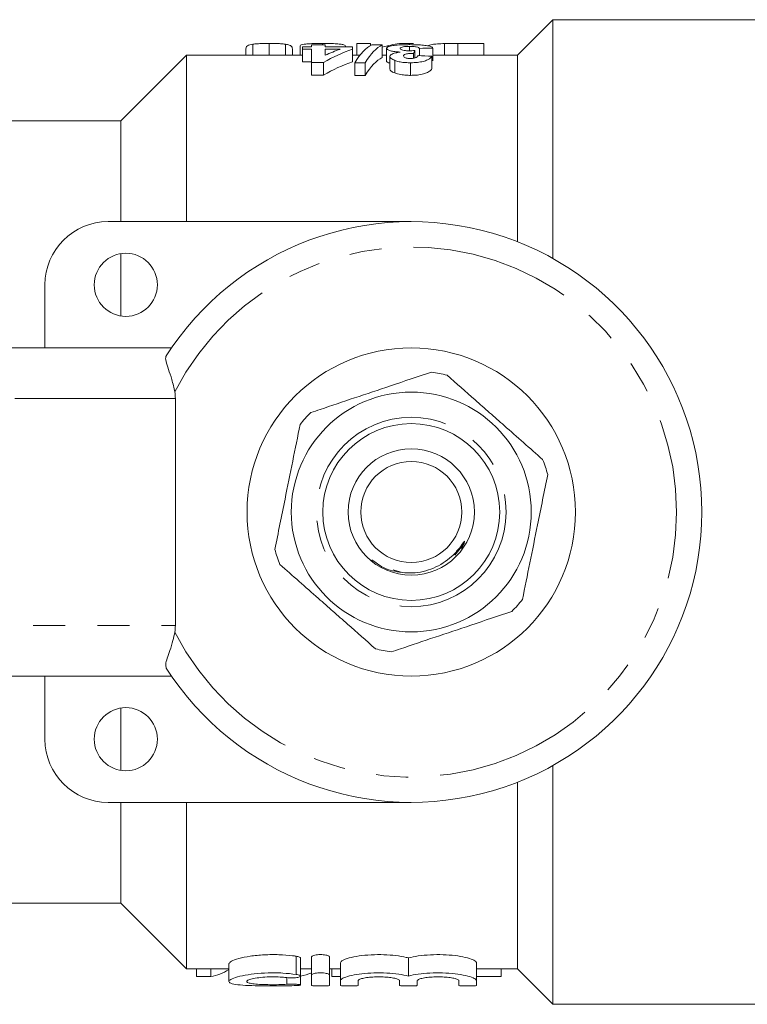
# Model space of a CAD drawing. Units: millimetres. Extents: x 137 to 269, y 91 to 256.
# Drawn here: x 212 to 241, y 91 to 130 of the extents above; entities that cross this region are included whole.
import ezdxf

# ---------------------------------------------------------------- set-up
doc = ezdxf.new("R2010")
doc.units = ezdxf.units.MM
doc.linetypes.add('PHANTOM', pattern=[12.7, 6.35, -1.27, 1.27, -1.27, 1.27, -1.27])

msp = doc.modelspace()

# ---------------------------------------------------------------- linework, layer by layer
at = {"color": 7, "linetype": 'Continuous', "lineweight": 15}
for p, q in [((232.959, 130.19), (231.559, 128.79)), ((242.459, 130.19), (232.959, 130.19)), ((232.959, 130.19), (232.959, 120.734)), ((221.089, 129.22), (221.089, 128.79)), ((221.732, 129.248), (221.732, 128.79)), ((222.374, 129.221), (222.374, 128.79)), ((222.966, 129.158), (222.966, 128.79)), ((223.056, 129.016), (223.056, 129.109)), ((223.056, 129.109), (223.415, 129.109)), ((223.415, 129.109), (223.415, 129.196)), ((223.415, 129.196), (223.953, 129.196)), ((223.843, 129.248), (223.843, 129.196)), ((223.953, 129.196), (223.953, 129.109)), ((223.953, 129.109), (225.03, 129.109)), ((224.761, 129.146), (224.761, 129.109)), ((225.03, 129.109), (225.03, 129.016)), ((225.748, 129.248), (225.21, 129.248)), ((225.21, 129.248), (225.21, 128.79)), ((225.748, 129.248), (225.748, 129.171)), ((225.793, 129.196), (226.208, 129.196)), ((226.208, 129.196), (226.208, 128.696)), ((227.453, 129.248), (226.89, 129.248)), ((227.294, 129.133), (227.294, 128.971)), ((228.679, 129.244), (228.679, 128.79)), ((230.235, 129.248), (229.208, 129.248)), ((230.235, 129.248), (230.235, 128.79)), ((218.459, 128.79), (215.859, 126.19)), ((223.056, 128.79), (218.459, 128.79)), ((218.459, 128.79), (218.459, 122.19)), ((220.812, 129.04), (220.812, 128.79)), ((223.415, 129.016), (223.056, 129.016)), ((223.056, 129.016), (223.056, 128.516)), ((223.415, 128.499), (223.415, 129.016)), ((223.953, 129.016), (223.953, 128.784)), ((224.544, 129.016), (223.953, 129.016)), ((225.03, 129.016), (225.03, 128.516)), ((225.334, 128.79), (225.03, 128.79)), ((226.376, 128.79), (226.208, 128.79)), ((226.376, 129.058), (226.376, 128.558)), ((226.511, 128.737), (226.511, 128.237)), ((227.446, 128.854), (227.446, 128.665)), ((227.498, 128.967), (227.498, 128.677)), ((227.678, 129.054), (227.678, 128.768)), ((228.171, 128.745), (228.171, 128.245)), ((228.216, 129.067), (228.216, 128.567)), ((231.559, 128.79), (228.216, 128.79)), ((231.559, 128.79), (231.559, 121.396)), ((223.056, 128.516), (223.415, 128.516)), ((223.882, 128.499), (223.415, 128.499)), ((223.415, 128.499), (223.415, 127.999)), ((223.882, 128.499), (223.882, 127.999)), ((225.535, 128.485), (225.12, 128.485)), ((225.12, 128.485), (225.12, 127.985)), ((225.535, 128.485), (225.535, 127.985)), ((226.704, 128.579), (226.704, 128.079)), ((227.325, 128.485), (227.325, 127.985)), ((223.415, 127.999), (223.882, 127.999)), ((225.12, 127.985), (225.535, 127.985)), ((215.859, 126.19), (210.859, 126.19)), ((215.859, 126.19), (215.859, 122.19)), ((227.359, 122.19), (215.359, 122.19)), ((215.859, 120.924), (215.859, 118.456)), ((212.859, 119.69), (212.859, 117.19)), ((203.243, 117.19), (217.873, 117.19)), ((218.02, 106.19), (218.02, 115.19)), ((229.446, 109.447), (229.089, 108.985)), ((229.348, 109.245), (229.446, 109.447)), ((226.993, 108.289), (226.639, 108.402)), ((217.873, 104.19), (203.243, 104.19)), ((212.859, 101.69), (212.859, 104.19)), ((215.859, 102.924), (215.859, 100.456)), ((232.959, 100.646), (232.959, 91.19)), ((231.559, 99.984), (231.559, 92.59)), ((227.359, 99.19), (215.359, 99.19)), ((215.859, 99.19), (215.859, 95.19)), ((218.459, 99.19), (218.459, 92.59)), ((210.859, 95.19), (215.859, 95.19)), ((215.859, 95.19), (218.459, 92.59)), ((222.971, 92.309), (222.971, 93.025)), ((223.416, 92.354), (223.416, 93.072)), ((224.116, 92.354), (224.116, 93.072)), ((224.553, 92.127), (224.553, 92.837)), ((227.247, 92.31), (227.247, 93.026)), ((229.94, 92.127), (229.94, 92.837)), ((218.459, 92.59), (220.142, 92.59)), ((218.859, 92.298), (218.859, 92.59)), ((219.43, 92.298), (219.43, 92.59)), ((220.138, 92.564), (220.138, 92.59)), ((220.142, 92.8), (220.142, 92.095)), ((222.971, 92.59), (223.416, 92.59)), ((224.116, 92.59), (224.553, 92.59)), ((224.213, 92.298), (224.213, 92.59)), ((229.94, 92.59), (231.559, 92.59)), ((230.912, 92.298), (230.912, 92.59)), ((231.559, 92.59), (232.959, 91.19)), ((218.859, 92.298), (219.43, 92.298)), ((222.971, 91.954), (222.971, 92.309)), ((223.416, 92.354), (223.416, 91.939)), ((224.116, 91.939), (224.116, 92.354)), ((224.213, 92.298), (224.553, 92.298)), ((224.553, 92.127), (224.553, 91.939)), ((225.253, 91.939), (225.253, 92.127)), ((226.897, 92.127), (226.897, 91.939)), ((227.597, 91.939), (227.597, 92.127)), ((229.24, 92.127), (229.24, 91.939)), ((229.94, 92.298), (230.912, 92.298)), ((229.94, 91.939), (229.94, 92.127)), ((232.959, 91.19), (242.459, 91.19))]:
    msp.add_line(p, q, dxfattribs=at)
at = {"color": 8, "linetype": 'PHANTOM', "lineweight": 0}
for p, q in [((229.208, 129.248), (229.208, 128.79)), ((222.652, 129.041), (222.652, 128.79)), ((218.02, 115.19), (204.775, 115.19)), ((204.775, 106.19), (218.02, 106.19)), ((222.804, 92.375), (222.804, 93.095)), ((222.439, 91.982), (222.439, 92.247))]:
    msp.add_line(p, q, dxfattribs=at)
at = {"color": 7, "linetype": 'Continuous', "lineweight": 15}
for centre, radius in [((216.059, 119.69), 1.25), ((227.359, 110.69), 6.5), ((227.359, 110.69), 4.75), ((227.359, 110.69), 3.5), ((227.359, 110.69), 2.5), ((227.359, 110.69), 2), ((216.059, 101.69), 1.25)]:
    msp.add_circle(centre, radius, dxfattribs=at)
at = {"color": 8, "linetype": 'PHANTOM', "lineweight": 0}
msp.add_circle((227.359, 110.69), 3.75, dxfattribs=at)
at = {"color": 7, "linetype": 'Continuous', "lineweight": 15}
for centre, radius, start, end in [((215.359, 119.69), 2.5, 90, 180), ((227.359, 110.69), 11.5, 212.5153, 147.4847), ((227.359, 110.69), 5.6, 75.324, 81.793), ((227.359, 110.69), 5.6, 135.324, 141.793), ((227.359, 110.69), 5.6, 15.324, 21.793), ((227.359, 110.69), 5.6, 195.324, 201.793), ((227.359, 110.69), 5.6, 315.324, 321.793), ((227.359, 110.69), 5.6, 255.324, 261.793), ((215.359, 101.69), 2.5, 180, 270)]:
    msp.add_arc(centre, radius, start, end, dxfattribs=at)
at = {"color": 8, "linetype": 'PHANTOM', "lineweight": 0}
msp.add_arc((227.359, 110.69), 10.5, 206.9381, 153.0619, dxfattribs=at)
at = {"color": 7, "linetype": 'Continuous', "lineweight": 15}
for centre, major_axis, ratio, start_param, end_param in [((226.147, 111.19), (0, 18.1), 0.192308, 0.101738, 0.299385), ((226.562, 111.19), (0, 18.1), 0.192308, 0.101738, 0.299385), ((227.487, 111.19), (0, 18.1), 0.48685, 0.067776, 0.145655), ((226.702, 111.19), (0, 18.1), 0.532683, 0.174221, 0.296792), ((226.216, 111.19), (0, 18.1), 0.532533, 0.174339, 0.236988), ((227.828, 111.19), (0, 18.1), 0.096774, 0.189187, 0.219848), ((204.666, 111.19), (96.533, 0), 0.1875, 1.324832, 1.330579), ((246.651, 111.19), (117.803, 0), 0.153646, 1.727933, 1.732562), ((226.702, 110.69), (0, 18.1), 0.532683, 0.174221, 0.296792), ((226.562, 110.69), (0, 18.1), 0.192308, 0.101738, 0.299385), ((215.409, 115.19), (-2.611, 0), 0.766044, 3.141593, 3.270346), ((215.409, 106.19), (2.611, 0), 0.766044, 6.154432, 6.283185), ((219.285, 110.39), (0, 18.1), 0.272091, 3.171079, 3.315742), ((222.736, 110.39), (0, 18.1), 0.297676, 3.185291, 3.268154)]:
    msp.add_ellipse(centre, major_axis=major_axis, ratio=ratio, start_param=start_param, end_param=end_param, dxfattribs=at)
for points, knots in [([(221.089, 129.22), (221.003, 129.201), (220.864, 129.17), (220.821, 129.105), (220.815, 129.061), (220.812, 129.04)], [0, 0, 0, 0, 0.441958, 0.719697, 1, 1, 1, 1]), ([(221.732, 129.248), (221.641, 129.248), (221.473, 129.247), (221.243, 129.238), (221.142, 129.226), (221.089, 129.22)], [0, 0, 0, 0, 0.352285, 0.653127, 1, 1, 1, 1]), ([(222.374, 129.221), (222.316, 129.227), (222.21, 129.239), (221.976, 129.247), (221.815, 129.248), (221.732, 129.248)], [0, 0, 0, 0, 0.371943, 0.675329, 1, 1, 1, 1]), ([(222.652, 129.041), (222.645, 129.078), (222.634, 129.133), (222.544, 129.189), (222.431, 129.21), (222.374, 129.221)], [0, 0, 0, 0, 0.486669, 0.738779, 1, 1, 1, 1]), ([(223.843, 129.248), (223.72, 129.248), (223.511, 129.247), (223.262, 129.235), (223.093, 129.217), (222.982, 129.192), (222.971, 129.169), (222.966, 129.158)], [0, 0, 0, 0, 0.250343, 0.423929, 0.59655, 0.805899, 1, 1, 1, 1]), ([(224.761, 129.146), (224.738, 129.167), (224.704, 129.199), (224.519, 129.228), (224.298, 129.242), (224.06, 129.248), (223.906, 129.248), (223.843, 129.248)], [0, 0, 0, 0, 0.343733, 0.5242952, 0.7056738, 0.8781823, 1, 1, 1, 1]), ([(226.376, 129.058), (226.389, 129.081), (226.411, 129.123), (226.605, 129.164), (226.849, 129.19), (227.098, 129.2), (227.254, 129.201), (227.305, 129.201)], [0, 0, 0, 0, 0.278239, 0.514155, 0.707606, 0.902838, 1, 1, 1, 1]), ([(227.294, 129.133), (227.257, 129.133), (227.181, 129.132), (227.075, 129.122), (226.984, 129.106), (226.923, 129.082), (226.918, 129.061), (226.915, 129.051)], [0, 0, 0, 0, 0.149303, 0.299663, 0.493239, 0.740147, 1, 1, 1, 1]), ([(227.678, 129.054), (227.67, 129.063), (227.653, 129.085), (227.586, 129.11), (227.486, 129.125), (227.394, 129.132), (227.328, 129.133), (227.294, 129.133)], [0, 0, 0, 0, 0.253377, 0.569363, 0.730549, 0.862514, 1, 1, 1, 1]), ([(227.305, 129.201), (227.402, 129.2), (227.596, 129.198), (227.861, 129.181), (228.076, 129.15), (228.184, 129.109), (228.208, 129.078), (228.216, 129.067)], [0, 0, 0, 0, 0.188022, 0.377484, 0.59307, 0.863168, 1, 1, 1, 1]), ([(228.679, 129.244), (228.58, 129.24), (228.382, 129.233), (228.137, 129.206), (228.052, 129.175), (228, 129.157)], [0, 0, 0, 0, 0.283077, 0.566307, 1, 1, 1, 1]), ([(229.208, 129.248), (229.164, 129.248), (229.074, 129.248), (228.896, 129.248), (228.766, 129.245), (228.679, 129.244)], [0, 0, 0, 0, 0.250614, 0.501231, 1, 1, 1, 1]), ([(226.914, 128.907), (226.841, 128.912), (226.696, 128.923), (226.52, 128.96), (226.396, 129.008), (226.383, 129.041), (226.376, 129.058)], [0, 0, 0, 0, 0.216408, 0.433876, 0.706412, 1, 1, 1, 1]), ([(226.511, 128.737), (226.521, 128.763), (226.54, 128.816), (226.706, 128.873), (226.854, 128.897), (226.914, 128.907)], [0, 0, 0, 0, 0.3684535, 0.7408628, 1, 1, 1, 1]), ([(226.704, 128.579), (226.65, 128.604), (226.567, 128.642), (226.518, 128.696), (226.513, 128.723), (226.511, 128.737)], [0, 0, 0, 0, 0.490905, 0.742303, 1, 1, 1, 1]), ([(226.915, 129.051), (226.921, 129.035), (226.93, 129.011), (227.022, 128.981), (227.11, 128.965), (227.2, 128.958), (227.249, 128.958), (227.267, 128.957)], [0, 0, 0, 0, 0.40861, 0.599816, 0.792166, 0.924393, 1, 1, 1, 1]), ([(227.446, 128.854), (227.396, 128.854), (227.31, 128.853), (227.2, 128.841), (227.118, 128.821), (227.058, 128.791), (227.052, 128.765), (227.05, 128.752)], [0, 0, 0, 0, 0.218438, 0.373646, 0.529306, 0.755041, 1, 1, 1, 1]), ([(227.05, 128.752), (227.054, 128.735), (227.06, 128.711), (227.121, 128.681), (227.186, 128.663), (227.258, 128.655), (227.301, 128.655), (227.321, 128.654)], [0, 0, 0, 0, 0.370252, 0.56163, 0.754664, 0.88706, 1, 1, 1, 1]), ([(227.267, 128.957), (227.287, 128.958), (227.327, 128.958), (227.404, 128.961), (227.461, 128.965), (227.498, 128.967)], [0, 0, 0, 0, 0.250779, 0.501816, 1, 1, 1, 1]), ([(227.321, 128.654), (227.35, 128.655), (227.408, 128.657), (227.489, 128.671), (227.568, 128.698), (227.616, 128.733), (227.628, 128.759), (227.633, 128.77)], [0, 0, 0, 0, 0.140094, 0.281373, 0.469232, 0.766957, 1, 1, 1, 1]), ([(228.171, 128.745), (228.139, 128.701), (228.091, 128.634), (227.89, 128.549), (227.671, 128.503), (227.469, 128.486), (227.354, 128.485), (227.325, 128.485)], [0, 0, 0, 0, 0.375358, 0.565347, 0.756077, 0.93803, 1, 1, 1, 1]), ([(226.376, 128.558), (226.384, 128.534), (226.393, 128.504), (226.492, 128.476), (226.511, 128.47)], [0, 0, 0, 0, 0.808903, 1, 1, 1, 1]), ([(227.325, 128.485), (227.264, 128.486), (227.124, 128.488), (226.919, 128.514), (226.782, 128.55), (226.719, 128.573), (226.704, 128.579)], [0, 0, 0, 0, 0.248732, 0.57475, 0.893997, 1, 1, 1, 1]), ([(226.511, 128.237), (226.52, 128.21), (226.532, 128.17), (226.614, 128.117), (226.674, 128.092), (226.704, 128.079)], [0, 0, 0, 0, 0.490887, 0.741997, 1, 1, 1, 1]), ([(226.704, 128.079), (226.776, 128.055), (226.901, 128.015), (227.136, 127.988), (227.269, 127.986), (227.325, 127.985)], [0, 0, 0, 0, 0.448805, 0.77102, 1, 1, 1, 1]), ([(227.325, 127.985), (227.418, 127.988), (227.606, 127.993), (227.842, 128.037), (228.038, 128.106), (228.126, 128.18), (228.16, 128.229), (228.171, 128.245)], [0, 0, 0, 0, 0.196418, 0.394444, 0.573778, 0.856187, 1, 1, 1, 1]), ([(217.999, 115.447), (217.962, 115.612), (217.893, 115.928), (217.741, 116.351), (217.638, 116.664), (217.629, 116.812), (217.657, 116.862), (217.662, 116.872)], [0, 0, 0, 0, 0.262411, 0.5021784, 0.7433233, 0.9542822, 1, 1, 1, 1]), ([(223.377, 114.627), (223.501, 114.669), (224.072, 114.86), (225.123, 115.214), (226.618, 115.715), (227.62, 116.052), (228.159, 116.233)], [0, 0, 0, 0, 0.07896, 0.365173, 0.658395, 1, 1, 1, 1]), ([(228.778, 116.107), (229.145, 115.783), (229.699, 115.294), (230.459, 114.623), (231.101, 114.057), (231.806, 113.434), (232.307, 112.991), (232.559, 112.769)], [0, 0, 0, 0, 0.294615, 0.444919, 0.596363, 0.797116, 1, 1, 1, 1]), ([(222.959, 114.154), (222.862, 113.674), (222.665, 112.703), (222.395, 111.366), (222.158, 110.195), (222.025, 109.539), (221.958, 109.21)], [0, 0, 0, 0, 0.2947, 0.596246, 0.797057, 1, 1, 1, 1]), ([(231.76, 107.226), (231.857, 107.706), (232.053, 108.677), (232.324, 110.014), (232.561, 111.185), (232.694, 111.841), (232.76, 112.17)], [0, 0, 0, 0, 0.2947, 0.596246, 0.797057, 1, 1, 1, 1]), ([(229.446, 109.447), (229.453, 109.463), (229.463, 109.488), (229.471, 109.516), (229.472, 109.527), (229.471, 109.531), (229.471, 109.532), (229.47, 109.533), (229.468, 109.533), (229.466, 109.533), (229.461, 109.53), (229.442, 109.51), (229.378, 109.418), (229.228, 109.208), (228.874, 108.822), (228.26, 108.426), (227.555, 108.254), (227.133, 108.28), (226.993, 108.289)], [0, 0, 0, 0, 0.017941, 0.026933, 0.029184, 0.029992, 0.030806, 0.031345, 0.031884, 0.032606, 0.033922, 0.03844, 0.060106, 0.146206, 0.295199, 0.579136, 0.860601, 1, 1, 1, 1]), ([(225.941, 105.273), (225.574, 105.597), (225.019, 106.086), (224.259, 106.757), (223.618, 107.323), (222.913, 107.946), (222.412, 108.389), (222.16, 108.611)], [0, 0, 0, 0, 0.294615, 0.444919, 0.596363, 0.797116, 1, 1, 1, 1]), ([(226.993, 108.289), (226.737, 108.334), (226.297, 108.412), (225.946, 108.683), (225.8, 108.796)], [0, 0, 0, 0, 0.582566, 1, 1, 1, 1]), ([(226.56, 105.147), (226.683, 105.189), (227.254, 105.38), (228.306, 105.734), (229.801, 106.235), (230.802, 106.572), (231.341, 106.753)], [0, 0, 0, 0, 0.07896, 0.365173, 0.658395, 1, 1, 1, 1]), ([(217.662, 104.508), (217.648, 104.554), (217.621, 104.644), (217.694, 104.888), (217.806, 105.211), (217.925, 105.571), (217.976, 105.823), (217.999, 105.933)], [0, 0, 0, 0, 0.198617, 0.397089, 0.600492, 0.824116, 1, 1, 1, 1]), ([(220.142, 92.8), (220.162, 92.833), (220.202, 92.898), (220.511, 93.008), (220.965, 93.101), (221.528, 93.157), (222.12, 93.163), (222.547, 93.13), (222.757, 93.101), (222.804, 93.095)], [0, 0, 0, 0, 0.1623212, 0.3246065, 0.4874186, 0.6477539, 0.8035785, 0.956774, 1, 1, 1, 1]), ([(222.804, 93.095), (222.827, 93.091), (222.882, 93.081), (222.941, 93.06), (222.973, 93.04), (222.968, 93.028), (222.967, 93.025)], [0, 0, 0, 0, 0.236939, 0.561126, 0.893903, 1, 1, 1, 1]), ([(223.416, 93.072), (223.42, 93.082), (223.428, 93.101), (223.491, 93.127), (223.584, 93.147), (223.697, 93.158), (223.815, 93.159), (223.926, 93.15), (224.02, 93.133), (224.088, 93.109), (224.114, 93.088), (224.116, 93.075), (224.116, 93.072)], [0, 0, 0, 0, 0.111281, 0.2226, 0.332665, 0.439654, 0.543613, 0.646185, 0.749633, 0.855702, 0.964869, 1, 1, 1, 1]), ([(224.553, 92.837), (224.571, 92.867), (224.606, 92.929), (224.875, 93.027), (225.271, 93.109), (225.761, 93.158), (226.277, 93.162), (226.761, 93.124), (227.076, 93.07), (227.215, 93.034), (227.247, 93.026)], [0, 0, 0, 0, 0.14077, 0.281519, 0.422437, 0.5609, 0.695441, 0.82779, 0.961417, 1, 1, 1, 1]), ([(227.247, 93.026), (227.369, 93.054), (227.613, 93.11), (228.106, 93.157), (228.619, 93.162), (229.106, 93.124), (229.518, 93.053), (229.814, 92.96), (229.93, 92.885), (229.938, 92.846), (229.94, 92.837)], [0, 0, 0, 0, 0.13803, 0.276481, 0.41101, 0.543348, 0.676963, 0.814168, 0.954508, 1, 1, 1, 1]), ([(222.804, 92.375), (222.63, 92.395), (222.282, 92.436), (221.691, 92.441), (221.13, 92.402), (220.649, 92.325), (220.299, 92.226), (220.122, 92.124), (220.149, 92.037), (220.377, 91.975), (220.776, 91.938), (221.3, 91.92), (221.887, 91.915), (222.41, 91.919), (222.693, 91.928), (222.804, 91.932)], [0, 0, 0, 0, 0.077823, 0.15569, 0.232718, 0.310355, 0.389914, 0.471107, 0.552508, 0.632989, 0.712513, 0.791617, 0.870683, 0.94979, 1, 1, 1, 1]), ([(224.116, 92.354), (224.112, 92.363), (224.104, 92.381), (224.041, 92.407), (223.949, 92.426), (223.836, 92.437), (223.717, 92.437), (223.606, 92.429), (223.512, 92.412), (223.444, 92.389), (223.418, 92.369), (223.416, 92.357), (223.416, 92.354)], [0, 0, 0, 0, 0.110981, 0.221996, 0.33186, 0.438889, 0.543113, 0.646042, 0.749772, 0.85593, 0.964958, 1, 1, 1, 1]), ([(227.247, 92.31), (227.126, 92.336), (226.883, 92.39), (226.393, 92.435), (225.88, 92.441), (225.393, 92.404), (224.979, 92.336), (224.681, 92.247), (224.563, 92.174), (224.555, 92.137), (224.553, 92.127)], [0, 0, 0, 0, 0.137287, 0.274681, 0.409468, 0.542205, 0.676089, 0.813291, 0.953412, 1, 1, 1, 1]), ([(229.94, 92.127), (229.923, 92.157), (229.888, 92.216), (229.619, 92.31), (229.223, 92.389), (228.734, 92.436), (228.218, 92.44), (227.733, 92.404), (227.418, 92.352), (227.278, 92.317), (227.247, 92.31)], [0, 0, 0, 0, 0.140541, 0.281064, 0.421739, 0.56015, 0.694936, 0.827683, 0.961604, 1, 1, 1, 1]), ([(222.439, 91.982), (222.333, 91.977), (222.12, 91.967), (221.759, 91.966), (221.417, 91.975), (221.128, 91.996), (220.924, 92.03), (220.828, 92.075), (220.852, 92.13), (220.994, 92.187), (221.24, 92.237), (221.56, 92.271), (221.914, 92.282), (222.217, 92.271), (222.379, 92.254), (222.439, 92.247)], [0, 0, 0, 0, 0.078981, 0.157964, 0.236901, 0.31587, 0.395005, 0.474541, 0.554761, 0.635712, 0.716885, 0.7973, 0.876251, 0.954063, 1, 1, 1, 1]), ([(222.439, 92.247), (222.474, 92.244), (222.544, 92.237), (222.663, 92.236), (222.776, 92.243), (222.872, 92.256), (222.941, 92.276), (222.975, 92.299), (222.97, 92.325), (222.923, 92.351), (222.859, 92.367), (222.815, 92.374), (222.804, 92.375)], [0, 0, 0, 0, 0.10475, 0.209527, 0.313788, 0.418421, 0.524456, 0.632517, 0.742532, 0.853557, 0.963955, 1, 1, 1, 1]), ([(225.253, 92.127), (225.263, 92.143), (225.281, 92.174), (225.426, 92.22), (225.639, 92.256), (225.903, 92.278), (226.182, 92.28), (226.446, 92.263), (226.671, 92.231), (226.83, 92.188), (226.892, 92.152), (226.896, 92.132), (226.897, 92.127)], [0, 0, 0, 0, 0.109341, 0.218686, 0.32773, 0.435177, 0.54062, 0.645007, 0.749988, 0.856767, 0.96537, 1, 1, 1, 1]), ([(227.597, 92.127), (227.606, 92.143), (227.625, 92.174), (227.77, 92.22), (227.983, 92.256), (228.246, 92.278), (228.525, 92.28), (228.79, 92.263), (229.014, 92.231), (229.174, 92.188), (229.235, 92.152), (229.239, 92.132), (229.24, 92.127)], [0, 0, 0, 0, 0.109341, 0.218686, 0.32773, 0.435177, 0.54062, 0.645007, 0.749988, 0.856767, 0.96537, 1, 1, 1, 1]), ([(222.804, 91.932), (222.835, 91.934), (222.898, 91.937), (222.956, 91.945), (222.978, 91.954), (222.959, 91.964), (222.902, 91.974), (222.813, 91.982), (222.702, 91.987), (222.583, 91.987), (222.494, 91.985), (222.45, 91.982), (222.439, 91.982)], [0, 0, 0, 0, 0.107284, 0.21456, 0.322037, 0.429808, 0.537751, 0.645586, 0.753019, 0.859953, 0.966606, 1, 1, 1, 1]), ([(223.416, 91.939), (223.42, 91.936), (223.428, 91.93), (223.488, 91.924), (223.577, 91.919), (223.688, 91.917), (223.808, 91.916), (223.922, 91.918), (224.02, 91.922), (224.088, 91.928), (224.114, 91.934), (224.116, 91.938), (224.116, 91.939)], [0, 0, 0, 0, 0.107645, 0.215297, 0.322783, 0.430069, 0.53723, 0.644343, 0.751477, 0.858708, 0.966114, 1, 1, 1, 1]), ([(224.553, 91.939), (224.557, 91.936), (224.565, 91.93), (224.626, 91.924), (224.715, 91.919), (224.826, 91.917), (224.945, 91.916), (225.06, 91.918), (225.157, 91.922), (225.225, 91.928), (225.251, 91.934), (225.253, 91.938), (225.253, 91.939)], [0, 0, 0, 0, 0.107645, 0.215297, 0.322783, 0.430069, 0.53723, 0.644343, 0.751477, 0.858708, 0.966114, 1, 1, 1, 1]), ([(226.897, 91.939), (226.901, 91.936), (226.908, 91.93), (226.969, 91.924), (227.058, 91.919), (227.169, 91.917), (227.288, 91.916), (227.403, 91.918), (227.5, 91.922), (227.569, 91.928), (227.595, 91.934), (227.596, 91.938), (227.597, 91.939)], [0, 0, 0, 0, 0.107645, 0.215297, 0.322783, 0.430069, 0.53723, 0.644343, 0.751477, 0.858708, 0.966114, 1, 1, 1, 1]), ([(229.24, 91.939), (229.244, 91.936), (229.252, 91.93), (229.312, 91.924), (229.401, 91.919), (229.512, 91.917), (229.632, 91.916), (229.747, 91.918), (229.844, 91.922), (229.912, 91.928), (229.938, 91.934), (229.94, 91.938), (229.94, 91.939)], [0, 0, 0, 0, 0.1076451, 0.2152968, 0.3227833, 0.4300691, 0.5372297, 0.6443425, 0.7514773, 0.8587079, 0.9661135, 1, 1, 1, 1])]:
    msp.add_open_spline(points, degree=3, knots=knots, dxfattribs=at)

doc.saveas('drawing.dxf')
